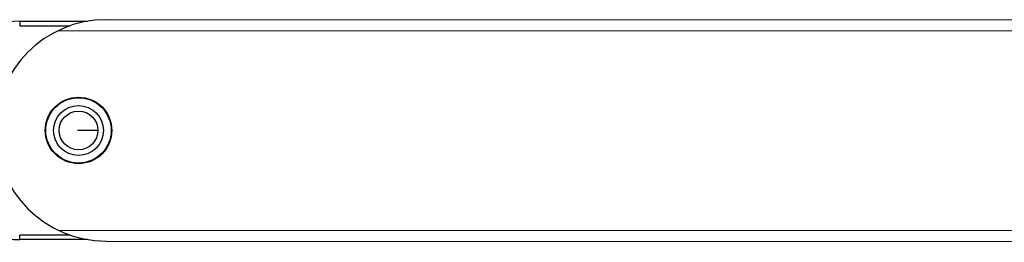
# Model space of a CAD drawing. Units: millimetres. Extents: x -85 to 806, y 40 to 634.
# Drawn here: x 167 to 255, y 357 to 377 of the extents above; entities that cross this region are included whole.
import ezdxf

# ---------------------------------------------------------------- set-up
doc = ezdxf.new("R2010")
doc.units = ezdxf.units.MM
doc.header["$LTSCALE"] = 32.67
doc.layers.add('COMPONENTI_DI_ASSIEME', color=7, linetype='CONTINUOUS')

msp = doc.modelspace()

# ---------------------------------------------------------------- linework, layer by layer
at = {"layer": 'COMPONENTI_DI_ASSIEME', "linetype": 'Continuous'}
for p, q in [((166.563, 376.745), (166.563, 376.342)), ((166.563, 376.745), (172.657, 376.745)), ((444.683, 376.791), (174.374, 376.895)), ((166.563, 376.342), (171.096, 376.342)), ((443.333, 375.791), (170.015, 375.896)), ((173.62, 366.895), (171.77, 366.895)), ((174.869, 366.895), (174.82, 366.895)), ((166.563, 357.045), (166.563, 357.449)), ((171.09, 357.449), (166.563, 357.449)), ((170.008, 357.896), (443.073, 357.792)), ((172.646, 357.045), (166.563, 357.045)), ((174.366, 356.895), (443.072, 356.792))]:
    msp.add_line(p, q, dxfattribs=at)
for radius in [3, 2.95, 2.25, 1.75]:
    msp.add_circle((171.87, 366.895), radius, dxfattribs=at)
for centre, start, end in [((166.563, 366.745), 90, 115), ((174.37, 366.895), 89.97803, 269.97803), ((166.563, 367.045), 245, 270)]:
    msp.add_arc(centre, 10, start, end, dxfattribs=at)

doc.saveas('drawing.dxf')
